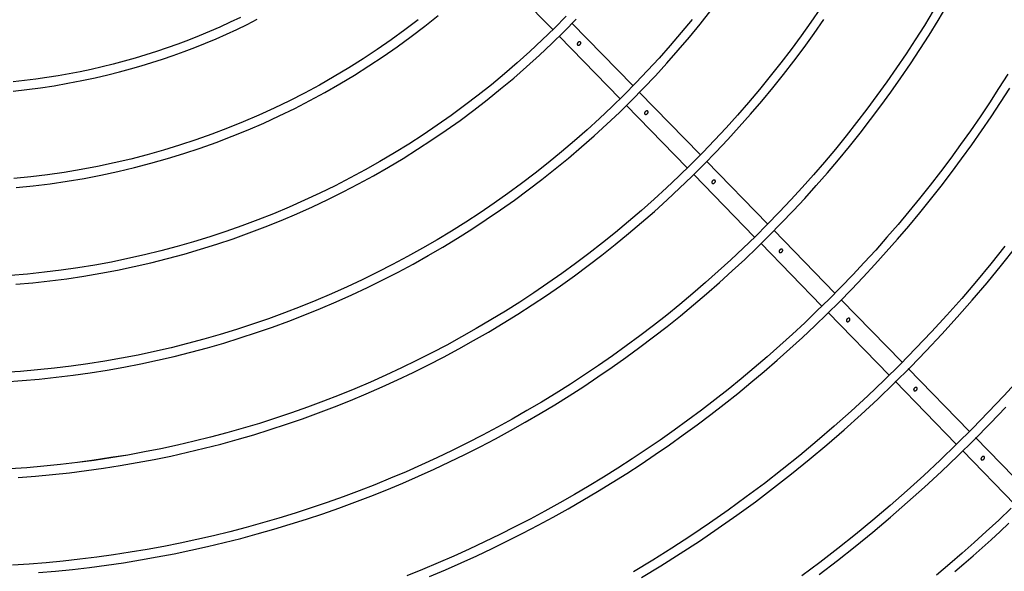
# Model space of a CAD drawing. Units: millimetres. Extents: x 526.4 to 591, y 214.1 to 252.4.
# Drawn here: x 540.3 to 540.6, y 231.8 to 231.9 of the extents above; entities that cross this region are included whole.
import ezdxf

# ---------------------------------------------------------------- set-up
doc = ezdxf.new("R2010")
doc.units = ezdxf.units.MM
doc.layers.add('COTAS', color=1, linetype='Continuous')
doc.layers.add('M1-1', color=2, linetype='Continuous')

# ---------------------------------------------------------------- blocks, each defined once
blk = doc.blocks.new('CONDENSADORA 12 HP')
at = {"layer": 'M1-1', "color": 8}
for p, q in [((529.24096, 234.32229), (529.22951, 234.33407)), ((529.22662, 234.33129), (529.23813, 234.31945)), ((529.25565, 234.30718), (529.24237, 234.32084)), ((529.23951, 234.31804), (529.25279, 234.30438)), ((529.27026, 234.29217), (529.25697, 234.30583)), ((529.25418, 234.30294), (529.26738, 234.28938)), ((529.28494, 234.27706), (529.27167, 234.29071)), ((529.26879, 234.28792), (529.28211, 234.27422)), ((529.29956, 234.26203), (529.28635, 234.27562)), ((529.28349, 234.27281), (529.29678, 234.25914)), ((529.31425, 234.24693), (529.30102, 234.26053)), ((529.29818, 234.2577), (529.31144, 234.24407)), ((529.32892, 234.23184), (529.3157, 234.24543)), ((529.31286, 234.2426), (529.32612, 234.22897)), ((529.34358, 234.21677), (529.33038, 234.23034))]:
    blk.add_line(p, q, dxfattribs=at)
for points in [[(529.2426, 234.3487), (529.24063, 234.347), (529.23865, 234.34527), (529.23668, 234.34352), (529.23472, 234.34176), (529.23277, 234.33997), (529.23082, 234.33815)], [(529.23031, 234.33491), (529.23306, 234.3375), (529.23577, 234.34), (529.23842, 234.34239), (529.24102, 234.34471), (529.2437, 234.34703), (529.24659, 234.34947)], [(529.2722, 234.34933), (529.26824, 234.34631), (529.26433, 234.34322), (529.26048, 234.34008), (529.25667, 234.33687), (529.25291, 234.3336), (529.2492, 234.33028), (529.24555, 234.32689), (529.24195, 234.32345), (529.23841, 234.31995), (529.23492, 234.3164), (529.23149, 234.31279)], [(529.22862, 234.3067), (529.23194, 234.31034), (529.23532, 234.31392), (529.23875, 234.31746), (529.24224, 234.32093), (529.24579, 234.32436), (529.24938, 234.32772), (529.25303, 234.33103), (529.25673, 234.33428), (529.26049, 234.33748), (529.26429, 234.34061), (529.26814, 234.34368), (529.27204, 234.3467), (529.27598, 234.34965)], [(529.31095, 234.35004), (529.30669, 234.34745), (529.30248, 234.34479), (529.29832, 234.34206), (529.2942, 234.33926), (529.29013, 234.3364), (529.28611, 234.33346), (529.28214, 234.33045), (529.27822, 234.32738), (529.27435, 234.32425), (529.27054, 234.32104), (529.26678, 234.31778), (529.26308, 234.31445), (529.25943, 234.31106), (529.25585, 234.30761), (529.25232, 234.30409), (529.24885, 234.30052), (529.24544, 234.29689), (529.24209, 234.29321), (529.23881, 234.28946), (529.23559, 234.28567), (529.23243, 234.28181), (529.22934, 234.27791)], [(529.23171, 234.27768), (529.23478, 234.28153), (529.23792, 234.28533), (529.24112, 234.28908), (529.24439, 234.29277), (529.24771, 234.2964), (529.2511, 234.29998), (529.25455, 234.3035), (529.25805, 234.30696), (529.26162, 234.31036), (529.26524, 234.31371), (529.26891, 234.31699), (529.27264, 234.3202), (529.27643, 234.32336), (529.28026, 234.32645), (529.28415, 234.32947), (529.28809, 234.33243), (529.29208, 234.33533), (529.29611, 234.33815), (529.3002, 234.34091), (529.30433, 234.3436), (529.3085, 234.34622), (529.31272, 234.34876)], [(529.35713, 234.34977), (529.35369, 234.34831), (529.35027, 234.34681), (529.34688, 234.34526), (529.3435, 234.34367), (529.34014, 234.34203), (529.33681, 234.34034), (529.3335, 234.33861), (529.33022, 234.33683), (529.32696, 234.33501), (529.32372, 234.33315), (529.32051, 234.33124), (529.31733, 234.32929), (529.31417, 234.32729), (529.31104, 234.32525), (529.30794, 234.32317), (529.30487, 234.32105), (529.30183, 234.31889), (529.29881, 234.31668), (529.29583, 234.31443), (529.29288, 234.31215), (529.28996, 234.30982), (529.28707, 234.30745), (529.28421, 234.30505), (529.28139, 234.3026), (529.2786, 234.30012), (529.27584, 234.2976), (529.27312, 234.29504), (529.27044, 234.29245), (529.26779, 234.28981), (529.26518, 234.28715), (529.2626, 234.28444), (529.26006, 234.28171), (529.25756, 234.27893), (529.25509, 234.27613), (529.25267, 234.27329), (529.25028, 234.27041), (529.24794, 234.26751), (529.24563, 234.26457), (529.24336, 234.2616), (529.24114, 234.25861), (529.23895, 234.25558), (529.23681, 234.25252), (529.23471, 234.24943), (529.23265, 234.24631), (529.23064, 234.24317)], [(529.2311, 234.24013), (529.23307, 234.24326), (529.23508, 234.24636), (529.23713, 234.24943), (529.23922, 234.25248), (529.24136, 234.25549), (529.24353, 234.25848), (529.24575, 234.26144), (529.24801, 234.26436), (529.2503, 234.26726), (529.25264, 234.27012), (529.25501, 234.27295), (529.25742, 234.27575), (529.25987, 234.27852), (529.26236, 234.28125), (529.26489, 234.28395), (529.26745, 234.28661), (529.27004, 234.28924), (529.27268, 234.29183), (529.27535, 234.29439), (529.27805, 234.29691), (529.28078, 234.29939), (529.28355, 234.30184), (529.28636, 234.30424), (529.28919, 234.30661), (529.29206, 234.30894), (529.29496, 234.31123), (529.29789, 234.31349), (529.30085, 234.3157), (529.30384, 234.31787), (529.30686, 234.32), (529.30991, 234.32209), (529.31298, 234.32413), (529.31609, 234.32614), (529.31922, 234.3281), (529.32237, 234.33002), (529.32556, 234.3319), (529.32876, 234.33373), (529.332, 234.33552), (529.33525, 234.33727), (529.33853, 234.33897), (529.34184, 234.34063), (529.34516, 234.34224), (529.34851, 234.34381), (529.35187, 234.34533), (529.35526, 234.34681), (529.35867, 234.34824), (529.3621, 234.34962)], [(529.44244, 234.34894), (529.43872, 234.34862), (529.43501, 234.34824), (529.4313, 234.34781), (529.4276, 234.34732), (529.4239, 234.34678), (529.42021, 234.34618), (529.41654, 234.34553), (529.41287, 234.34483), (529.40921, 234.34407), (529.40557, 234.34326), (529.40193, 234.3424), (529.39831, 234.34148), (529.39471, 234.34051), (529.39112, 234.33948), (529.38754, 234.3384), (529.38398, 234.33727), (529.38044, 234.33609), (529.37692, 234.33486), (529.37341, 234.33357), (529.36992, 234.33224), (529.36646, 234.33085), (529.36301, 234.32941), (529.35958, 234.32792), (529.35618, 234.32638), (529.3528, 234.32479), (529.34945, 234.32315), (529.34612, 234.32146), (529.34281, 234.31973), (529.33953, 234.31794), (529.33628, 234.31611), (529.33305, 234.31422), (529.32986, 234.31229), (529.32669, 234.31032), (529.32355, 234.30829), (529.32044, 234.30623), (529.31736, 234.30411), (529.31432, 234.30195), (529.3113, 234.29975), (529.30832, 234.2975), (529.30537, 234.2952), (529.30246, 234.29287), (529.29958, 234.29049), (529.29674, 234.28807), (529.29393, 234.2856), (529.29116, 234.2831), (529.28843, 234.28056), (529.28573, 234.27797), (529.28308, 234.27535), (529.28046, 234.27268), (529.27788, 234.26998), (529.27534, 234.26724), (529.27285, 234.26446), (529.27039, 234.26165), (529.26798, 234.2588), (529.26561, 234.25591), (529.26328, 234.25299), (529.261, 234.25004), (529.25876, 234.24705), (529.25656, 234.24403), (529.25441, 234.24097), (529.25231, 234.23789), (529.25025, 234.23477), (529.24824, 234.23163), (529.24627, 234.22845), (529.24436, 234.22525)], [(529.24734, 234.22634), (529.24927, 234.22949), (529.25124, 234.23262), (529.25326, 234.23571), (529.25533, 234.23877), (529.25744, 234.2418), (529.2596, 234.24481), (529.2618, 234.24777), (529.26404, 234.25071), (529.26633, 234.25361), (529.26866, 234.25648), (529.27103, 234.25931), (529.27345, 234.26211), (529.2759, 234.26487), (529.2784, 234.2676), (529.28093, 234.27028), (529.28351, 234.27293), (529.28612, 234.27555), (529.28877, 234.27812), (529.29146, 234.28065), (529.29419, 234.28315), (529.29695, 234.2856), (529.29975, 234.28801), (529.30258, 234.29038), (529.30545, 234.29271), (529.30836, 234.295), (529.31129, 234.29724), (529.31426, 234.29944), (529.31726, 234.30159), (529.3203, 234.30371), (529.32336, 234.30577), (529.32645, 234.30779), (529.32958, 234.30977), (529.33273, 234.3117), (529.33591, 234.31358), (529.33912, 234.31541), (529.34235, 234.3172), (529.34561, 234.31894), (529.34889, 234.32063), (529.3522, 234.32228), (529.35554, 234.32387), (529.35889, 234.32542), (529.36227, 234.32691), (529.36567, 234.32836), (529.36909, 234.32976), (529.37253, 234.3311), (529.37599, 234.3324), (529.37947, 234.33364), (529.38297, 234.33483), (529.38649, 234.33597), (529.39002, 234.33706), (529.39356, 234.3381), (529.39712, 234.33909), (529.4007, 234.34002), (529.40429, 234.3409), (529.40789, 234.34173), (529.4115, 234.34251), (529.41512, 234.34323), (529.41876, 234.3439), (529.4224, 234.34451), (529.42605, 234.34508), (529.42971, 234.34559), (529.43338, 234.34604), (529.43705, 234.34644), (529.44073, 234.34679), (529.44442, 234.34709), (529.4481, 234.34733)], [(529.44683, 234.32817), (529.4431, 234.32789), (529.43939, 234.32754), (529.43567, 234.32714), (529.43197, 234.32668), (529.42827, 234.32616), (529.42458, 234.32558), (529.4209, 234.32494), (529.41723, 234.32424), (529.41358, 234.32349), (529.40993, 234.32267), (529.4063, 234.3218), (529.40268, 234.32087), (529.39908, 234.31988), (529.3955, 234.31883), (529.39193, 234.31773), (529.38838, 234.31657), (529.38485, 234.31535), (529.38134, 234.31407), (529.37785, 234.31274), (529.37438, 234.31136), (529.37094, 234.30992), (529.36752, 234.30842), (529.36412, 234.30687), (529.36075, 234.30526), (529.3574, 234.3036), (529.35409, 234.30189), (529.3508, 234.30012), (529.34754, 234.2983), (529.3443, 234.29643), (529.3411, 234.29451), (529.33793, 234.29253), (529.3348, 234.29051), (529.33169, 234.28843), (529.32862, 234.28631), (529.32558, 234.28413), (529.32258, 234.28191), (529.31962, 234.27964), (529.31669, 234.27732), (529.3138, 234.27495), (529.31095, 234.27254), (529.30814, 234.27008), (529.30537, 234.26758), (529.30264, 234.26503), (529.29995, 234.26244), (529.2973, 234.25981), (529.2947, 234.25713), (529.29214, 234.25441), (529.28962, 234.25165), (529.28715, 234.24885), (529.28472, 234.24602), (529.28234, 234.24314), (529.28001, 234.24022), (529.27772, 234.23727), (529.27549, 234.23428), (529.2733, 234.23125), (529.27116, 234.22819)], [(529.42297, 234.32327), (529.42662, 234.32384), (529.43028, 234.32438), (529.43394, 234.32489), (529.4376, 234.32534), (529.44128, 234.32573), (529.44496, 234.32604), (529.44865, 234.32629)], [(529.2719, 234.22573), (529.274, 234.22877), (529.27614, 234.23178), (529.27834, 234.23476), (529.28058, 234.23769), (529.28286, 234.2406), (529.2852, 234.24346), (529.28758, 234.24629), (529.29, 234.24907), (529.29247, 234.25182), (529.29499, 234.25453), (529.29755, 234.2572), (529.30015, 234.25982), (529.30279, 234.26241), (529.30547, 234.26495), (529.30819, 234.26744), (529.31096, 234.2699), (529.31376, 234.2723), (529.3166, 234.27467), (529.31948, 234.27698), (529.3224, 234.27925), (529.32535, 234.28147), (529.32834, 234.28365), (529.33136, 234.28577), (529.33441, 234.28785), (529.3375, 234.28988), (529.34062, 234.29186), (529.34378, 234.29379), (529.34696, 234.29566), (529.35017, 234.29749), (529.35341, 234.29926), (529.35668, 234.30098), (529.35998, 234.30265), (529.3633, 234.30427), (529.36665, 234.30583), (529.37002, 234.30734), (529.37342, 234.30879), (529.37684, 234.31019), (529.38028, 234.31154), (529.38375, 234.31283), (529.38723, 234.31406), (529.39073, 234.31524), (529.39425, 234.31636), (529.39779, 234.31742), (529.40135, 234.31843), (529.40492, 234.31938), (529.4085, 234.32028), (529.4121, 234.32111), (529.41571, 234.32189), (529.41934, 234.32261), (529.42297, 234.32327), (529.42662, 234.32389), (529.43027, 234.32444), (529.43393, 234.32492), (529.4376, 234.32534)], [(529.44971, 234.30727), (529.44599, 234.30701), (529.44227, 234.30668), (529.43855, 234.30629), (529.43485, 234.30584), (529.43115, 234.30531), (529.42746, 234.30473), (529.42378, 234.30408), (529.42012, 234.30336), (529.41647, 234.30258), (529.41283, 234.30173), (529.40921, 234.30083), (529.4056, 234.29985), (529.40201, 234.29882), (529.39844, 234.29772), (529.3949, 234.29656), (529.39137, 234.29533), (529.38786, 234.29405), (529.38438, 234.2927), (529.38092, 234.29129), (529.37749, 234.28982), (529.37408, 234.28829), (529.3707, 234.2867), (529.36735, 234.28505), (529.36403, 234.28334), (529.36074, 234.28158), (529.35748, 234.27975), (529.35426, 234.27787), (529.35107, 234.27593), (529.34791, 234.27394), (529.34479, 234.27189), (529.3417, 234.26978), (529.33866, 234.26762), (529.33565, 234.26541), (529.33268, 234.26314), (529.32976, 234.26082), (529.32687, 234.25845), (529.32403, 234.25603), (529.32123, 234.25356), (529.31847, 234.25104), (529.31576, 234.24847), (529.3131, 234.24585), (529.31048, 234.24319), (529.30791, 234.24048), (529.30539, 234.23772), (529.30292, 234.23492), (529.3005, 234.23208), (529.29813, 234.22919), (529.29581, 234.22627)], [(529.29991, 234.22821), (529.30226, 234.23107), (529.30466, 234.23387), (529.30711, 234.23664), (529.30961, 234.23936), (529.31216, 234.24204), (529.31475, 234.24467), (529.31739, 234.24726), (529.32008, 234.24979), (529.32281, 234.25228), (529.32558, 234.25472), (529.3284, 234.25712), (529.33126, 234.25946), (529.33416, 234.26175), (529.3371, 234.26399), (529.34007, 234.26617), (529.34309, 234.2683), (529.34615, 234.27038), (529.34924, 234.27241), (529.35236, 234.27438), (529.35552, 234.27629), (529.35872, 234.27815), (529.36194, 234.27995), (529.3652, 234.2817), (529.36849, 234.28338), (529.37181, 234.28501), (529.37515, 234.28658), (529.37852, 234.28809), (529.38192, 234.28954), (529.38535, 234.29093), (529.38879, 234.29226), (529.39226, 234.29353), (529.39576, 234.29473), (529.39927, 234.29588), (529.4028, 234.29696), (529.40635, 234.29798), (529.40992, 234.29894), (529.41351, 234.29984), (529.41711, 234.30067), (529.42072, 234.30144), (529.42435, 234.30214), (529.42799, 234.30278), (529.43164, 234.30336), (529.4353, 234.30387), (529.43896, 234.30432), (529.44264, 234.30471), (529.44632, 234.30503), (529.45001, 234.30528)], [(529.44737, 234.28601), (529.44365, 234.28568), (529.43994, 234.28527), (529.43624, 234.28479), (529.43254, 234.28424), (529.42886, 234.28361), (529.42519, 234.28292), (529.42154, 234.28215), (529.4179, 234.28131), (529.41428, 234.2804), (529.41067, 234.27942), (529.40709, 234.27837), (529.40353, 234.27725), (529.39999, 234.27606), (529.39647, 234.2748), (529.39298, 234.27348), (529.38952, 234.27208), (529.38608, 234.27062), (529.38268, 234.26909), (529.3793, 234.26749), (529.37596, 234.26583), (529.37265, 234.2641), (529.36937, 234.2623), (529.36613, 234.26045), (529.36293, 234.25853), (529.35976, 234.25654), (529.35664, 234.2545), (529.35356, 234.25239), (529.35051, 234.25023), (529.34752, 234.248), (529.34456, 234.24572), (529.34165, 234.24337), (529.33879, 234.24098), (529.33598, 234.23852), (529.33321, 234.23601), (529.3305, 234.23345), (529.32783, 234.23083), (529.32522, 234.22816)], [(529.32733, 234.22747), (529.32993, 234.2301), (529.33258, 234.23267), (529.33528, 234.23519), (529.33803, 234.23766), (529.34083, 234.24008), (529.34367, 234.24244), (529.34656, 234.24474), (529.3495, 234.24698), (529.35247, 234.24917), (529.35549, 234.2513), (529.35856, 234.25337), (529.36166, 234.25538), (529.3648, 234.25732), (529.36798, 234.25921), (529.37119, 234.26103), (529.37444, 234.26278), (529.37773, 234.26448), (529.38104, 234.26611), (529.38439, 234.26767), (529.38777, 234.26917), (529.39118, 234.2706), (529.39461, 234.27196), (529.39807, 234.27326), (529.40156, 234.27448), (529.40507, 234.27564), (529.4086, 234.27673), (529.41215, 234.27776), (529.41572, 234.27871), (529.41931, 234.27959), (529.42291, 234.2804), (529.42653, 234.28114), (529.43016, 234.28181), (529.43381, 234.28241), (529.43747, 234.28294), (529.44113, 234.28339), (529.44481, 234.28378), (529.44849, 234.28409)], [(529.44726, 234.26489), (529.44355, 234.26451), (529.43984, 234.26405), (529.43615, 234.26351), (529.43247, 234.26288), (529.4288, 234.26218), (529.42515, 234.2614), (529.42151, 234.26054), (529.4179, 234.25959), (529.41431, 234.25857), (529.41074, 234.25747), (529.4072, 234.25629), (529.40368, 234.25504), (529.40019, 234.2537), (529.39673, 234.25229), (529.39331, 234.25081), (529.38992, 234.24924), (529.38656, 234.24761), (529.38324, 234.2459), (529.37996, 234.24412), (529.37672, 234.24226), (529.37352, 234.24034), (529.37036, 234.23834), (529.36725, 234.23628), (529.36418, 234.23414), (529.36117, 234.23194), (529.3582, 234.22967), (529.35528, 234.22734)], [(529.35961, 234.22824), (529.36255, 234.23048), (529.36554, 234.23265), (529.36858, 234.23476), (529.37166, 234.23679), (529.37478, 234.23876), (529.37795, 234.24067), (529.38116, 234.2425), (529.38441, 234.24425), (529.3877, 234.24594), (529.39102, 234.24755), (529.39438, 234.24909), (529.39777, 234.25056), (529.4012, 234.25195), (529.40465, 234.25326), (529.40813, 234.2545), (529.41164, 234.25566), (529.41518, 234.25674), (529.41873, 234.25774), (529.42231, 234.25867), (529.4259, 234.25952), (529.42952, 234.26028), (529.43315, 234.26097), (529.43679, 234.26158), (529.44045, 234.26211), (529.44412, 234.26256), (529.4478, 234.26292)], [(529.44792, 234.24382), (529.44497, 234.2435), (529.44201, 234.24311), (529.43901, 234.24266), (529.43599, 234.24213), (529.43298, 234.24155), (529.43007, 234.24093), (529.4273, 234.24029), (529.42474, 234.23965), (529.42233, 234.239), (529.42001, 234.23833), (529.41771, 234.23761), (529.41539, 234.23685), (529.41303, 234.23604), (529.41067, 234.23519), (529.40833, 234.23429), (529.40601, 234.23336), (529.40371, 234.2324), (529.40144, 234.23139), (529.39918, 234.23035), (529.39694, 234.22927), (529.39472, 234.22816)], [(529.39841, 234.22776), (529.40064, 234.22882), (529.40288, 234.22984), (529.40514, 234.23083), (529.40741, 234.23177), (529.4097, 234.23268), (529.41201, 234.23355), (529.41433, 234.23438), (529.41666, 234.23517), (529.41901, 234.23592), (529.42136, 234.23663), (529.42373, 234.2373), (529.42612, 234.23793), (529.42851, 234.23852), (529.43091, 234.23908), (529.43332, 234.23959), (529.43574, 234.24006), (529.43816, 234.24049), (529.44059, 234.24088), (529.44303, 234.24123), (529.44548, 234.24154), (529.44792, 234.2418)]]:
    blk.add_lwpolyline(points, dxfattribs=at)
for points in [[(529.23655, 234.32433), (529.23651, 234.32432), (529.23647, 234.3243), (529.23643, 234.32428), (529.23638, 234.32425), (529.23634, 234.32422), (529.23631, 234.32419), (529.23628, 234.32415), (529.23625, 234.32412), (529.23622, 234.32408), (529.2362, 234.32404), (529.23618, 234.324), (529.23617, 234.32397), (529.23616, 234.32393), (529.23615, 234.3239), (529.23615, 234.32388), (529.23614, 234.32385), (529.23614, 234.32382), (529.23615, 234.3238), (529.23615, 234.32378), (529.23616, 234.32376), (529.23616, 234.32374), (529.23617, 234.32372), (529.23618, 234.3237), (529.23619, 234.32369), (529.2362, 234.32367), (529.23622, 234.32366), (529.23623, 234.32364), (529.23625, 234.32363), (529.23626, 234.32362), (529.23628, 234.32361), (529.2363, 234.32361), (529.23632, 234.3236), (529.23634, 234.32359), (529.23636, 234.32359), (529.23639, 234.32359), (529.23642, 234.32359), (529.23645, 234.32359), (529.23648, 234.32359), (529.23651, 234.3236), (529.23655, 234.32362), (529.23659, 234.32363), (529.23663, 234.32365), (529.23667, 234.32368), (529.23671, 234.32371), (529.23675, 234.32374), (529.23678, 234.32378), (529.23682, 234.32381), (529.23684, 234.32385), (529.23687, 234.32389), (529.23688, 234.32393), (529.2369, 234.32396), (529.23691, 234.324), (529.23692, 234.32403), (529.23692, 234.32406), (529.23693, 234.32408), (529.23693, 234.32411), (529.23692, 234.32413), (529.23692, 234.32415), (529.23692, 234.32418), (529.23691, 234.3242), (529.2369, 234.32422), (529.23689, 234.32424), (529.23687, 234.32426), (529.23686, 234.32427), (529.23685, 234.32429), (529.23683, 234.3243), (529.23681, 234.32431), (529.2368, 234.32432), (529.23678, 234.32433), (529.23677, 234.32433), (529.23675, 234.32434), (529.23673, 234.32434), (529.2367, 234.32435), (529.23667, 234.32435), (529.23664, 234.32435), (529.23662, 234.32435), (529.2366, 234.32435), (529.23658, 234.32434), (529.23657, 234.32434)], [(529.2514, 234.30926), (529.25137, 234.30926), (529.25134, 234.30926), (529.2513, 234.30926), (529.25126, 234.30926), (529.25123, 234.30925), (529.2512, 234.30924), (529.25117, 234.30923), (529.25113, 234.30921), (529.2511, 234.30919), (529.25106, 234.30916), (529.25101, 234.30913), (529.25097, 234.30909), (529.25094, 234.30905), (529.2509, 234.30901), (529.25088, 234.30897), (529.25086, 234.30893), (529.25084, 234.30889), (529.25083, 234.30886), (529.25082, 234.30883), (529.25082, 234.3088), (529.25082, 234.30877), (529.25082, 234.30874), (529.25082, 234.30872), (529.25082, 234.3087), (529.25083, 234.30868), (529.25083, 234.30866), (529.25084, 234.30864), (529.25085, 234.30862), (529.25086, 234.3086), (529.25087, 234.30859), (529.25089, 234.30857), (529.2509, 234.30856), (529.25092, 234.30855), (529.25093, 234.30854), (529.25095, 234.30853), (529.25097, 234.30852), (529.25098, 234.30851), (529.251, 234.30851), (529.25102, 234.3085), (529.25104, 234.3085), (529.25107, 234.3085), (529.2511, 234.3085), (529.25113, 234.3085), (529.25116, 234.30851), (529.2512, 234.30852), (529.25124, 234.30854), (529.25128, 234.30856), (529.25132, 234.30858), (529.25136, 234.3086), (529.25139, 234.30862), (529.25142, 234.30865), (529.25145, 234.30869), (529.25149, 234.30873), (529.25152, 234.30877), (529.25154, 234.30882), (529.25157, 234.30886), (529.25158, 234.3089), (529.25159, 234.30893), (529.25159, 234.30896), (529.2516, 234.30898), (529.2516, 234.30901), (529.2516, 234.30903), (529.25159, 234.30906), (529.25159, 234.30908), (529.25158, 234.3091), (529.25158, 234.30912), (529.25157, 234.30914), (529.25156, 234.30915), (529.25155, 234.30917), (529.25153, 234.30918), (529.25152, 234.3092), (529.2515, 234.30921), (529.25148, 234.30922), (529.25147, 234.30923), (529.25145, 234.30924), (529.25144, 234.30925), (529.25143, 234.30925), (529.25142, 234.30925), (529.25141, 234.30926)], [(529.26612, 234.29415), (529.2661, 234.29416), (529.26608, 234.29417), (529.26605, 234.29417), (529.26603, 234.29418), (529.266, 234.29418), (529.26597, 234.29418), (529.26593, 234.29417), (529.2659, 234.29416), (529.26586, 234.29415), (529.26582, 234.29413), (529.26578, 234.29411), (529.26574, 234.29409), (529.2657, 234.29406), (529.26567, 234.29403), (529.26564, 234.294), (529.26561, 234.29396), (529.26558, 234.29392), (529.26555, 234.29387), (529.26552, 234.29383), (529.26551, 234.29378), (529.26549, 234.29375), (529.26549, 234.29372), (529.26549, 234.2937), (529.26549, 234.29367), (529.26549, 234.29365), (529.26549, 234.29362), (529.26549, 234.2936), (529.2655, 234.29358), (529.26551, 234.29356), (529.26552, 234.29354), (529.26552, 234.29352), (529.26554, 234.29351), (529.26555, 234.29349), (529.26556, 234.29348), (529.26558, 234.29347), (529.26559, 234.29346), (529.26561, 234.29345), (529.26563, 234.29344), (529.26564, 234.29343), (529.26566, 234.29342), (529.26568, 234.29342), (529.26571, 234.29342), (529.26573, 234.29341), (529.26576, 234.29341), (529.26579, 234.29342), (529.26583, 234.29342), (529.26586, 234.29343), (529.2659, 234.29344), (529.26594, 234.29346), (529.26598, 234.29349), (529.26602, 234.29351), (529.26606, 234.29354), (529.2661, 234.29358), (529.26613, 234.29361), (529.26617, 234.29365), (529.26619, 234.29369), (529.26621, 234.29372), (529.26623, 234.29376), (529.26625, 234.2938), (529.26626, 234.29383), (529.26626, 234.29386), (529.26627, 234.29389), (529.26627, 234.29392), (529.26627, 234.29394), (529.26627, 234.29396), (529.26626, 234.29399), (529.26626, 234.29401), (529.26625, 234.29403), (529.26624, 234.29405), (529.26623, 234.29407), (529.26622, 234.29408), (529.2662, 234.2941), (529.26618, 234.29412), (529.26617, 234.29413), (529.26615, 234.29414), (529.26614, 234.29415), (529.26613, 234.29415), (529.26613, 234.29415), (529.26613, 234.29415)], [(529.28052, 234.27906), (529.28048, 234.27904), (529.28044, 234.27902), (529.2804, 234.27899), (529.28036, 234.27896), (529.28032, 234.27893), (529.28029, 234.2789), (529.28026, 234.27886), (529.28024, 234.27882), (529.28022, 234.27879), (529.2802, 234.27875), (529.28018, 234.27871), (529.28017, 234.27868), (529.28016, 234.27865), (529.28016, 234.27862), (529.28016, 234.27859), (529.28016, 234.27857), (529.28016, 234.27854), (529.28016, 234.27852), (529.28017, 234.2785), (529.28017, 234.27848), (529.28018, 234.27846), (529.2802, 234.27844), (529.28021, 234.27842), (529.28022, 234.2784), (529.28024, 234.27839), (529.28025, 234.27838), (529.28027, 234.27837), (529.28028, 234.27836), (529.2803, 234.27835), (529.28032, 234.27834), (529.28034, 234.27834), (529.28036, 234.27833), (529.28038, 234.27833), (529.28041, 234.27833), (529.28044, 234.27833), (529.28047, 234.27833), (529.2805, 234.27834), (529.28054, 234.27835), (529.28057, 234.27836), (529.28061, 234.27838), (529.28065, 234.2784), (529.2807, 234.27843), (529.28074, 234.27846), (529.28078, 234.27849), (529.28081, 234.27853), (529.28084, 234.27858), (529.28087, 234.27862), (529.2809, 234.27866), (529.28091, 234.27869), (529.28092, 234.27873), (529.28093, 234.27876), (529.28094, 234.27879), (529.28094, 234.27881), (529.28094, 234.27884), (529.28094, 234.27886), (529.28094, 234.27889), (529.28093, 234.27891), (529.28093, 234.27893), (529.28092, 234.27895), (529.28091, 234.27897), (529.2809, 234.27898), (529.28088, 234.279), (529.28087, 234.27902), (529.28086, 234.27903), (529.28084, 234.27904), (529.28082, 234.27905), (529.28081, 234.27906), (529.28079, 234.27907), (529.28078, 234.27908), (529.28076, 234.27908), (529.28074, 234.27909), (529.28071, 234.27909), (529.28069, 234.27909), (529.28065, 234.27909), (529.28062, 234.27908), (529.28059, 234.27908), (529.28057, 234.27908), (529.28055, 234.27907), (529.28054, 234.27906)], [(529.29537, 234.264), (529.29534, 234.264), (529.29531, 234.264), (529.29527, 234.26399), (529.29523, 234.26398), (529.29519, 234.26397), (529.29515, 234.26395), (529.29511, 234.26393), (529.29507, 234.2639), (529.29503, 234.26388), (529.295, 234.26385), (529.29497, 234.26381), (529.29494, 234.26378), (529.29491, 234.26374), (529.29489, 234.2637), (529.29487, 234.26366), (529.29485, 234.26363), (529.29484, 234.26359), (529.29483, 234.26356), (529.29483, 234.26353), (529.29483, 234.26351), (529.29483, 234.26348), (529.29483, 234.26346), (529.29483, 234.26344), (529.29484, 234.26341), (529.29485, 234.26339), (529.29485, 234.26338), (529.29486, 234.26336), (529.29487, 234.26334), (529.29489, 234.26333), (529.2949, 234.26331), (529.29491, 234.2633), (529.29493, 234.26329), (529.29494, 234.26328), (529.29496, 234.26327), (529.29498, 234.26326), (529.295, 234.26325), (529.29502, 234.26325), (529.29504, 234.26324), (529.29507, 234.26324), (529.2951, 234.26324), (529.29513, 234.26324), (529.29516, 234.26325), (529.29519, 234.26325), (529.29523, 234.26327), (529.29527, 234.26328), (529.29531, 234.26331), (529.29535, 234.26333), (529.29539, 234.26336), (529.29543, 234.26339), (529.29547, 234.26343), (529.2955, 234.26346), (529.29552, 234.2635), (529.29555, 234.26354), (529.29557, 234.26357), (529.29558, 234.26361), (529.2956, 234.26364), (529.2956, 234.26368), (529.29561, 234.2637), (529.29561, 234.26373), (529.29561, 234.26376), (529.29561, 234.26378), (529.29561, 234.2638), (529.2956, 234.26382), (529.29559, 234.26384), (529.29559, 234.26387), (529.29557, 234.26389), (529.29556, 234.2639), (529.29555, 234.26392), (529.29553, 234.26394), (529.29552, 234.26395), (529.2955, 234.26396), (529.29549, 234.26397), (529.29547, 234.26398), (529.29545, 234.26399), (529.29543, 234.26399), (529.29542, 234.264), (529.2954, 234.264), (529.29539, 234.264), (529.29538, 234.264)], [(529.31011, 234.2489), (529.31008, 234.24891), (529.31005, 234.24891), (529.31001, 234.24891), (529.30998, 234.24891), (529.30995, 234.24891), (529.30992, 234.2489), (529.30989, 234.24889), (529.30985, 234.24888), (529.30981, 234.24886), (529.30977, 234.24883), (529.30973, 234.24881), (529.30969, 234.24877), (529.30965, 234.24874), (529.30962, 234.2487), (529.30959, 234.24866), (529.30956, 234.24862), (529.30954, 234.24859), (529.30953, 234.24855), (529.30952, 234.24852), (529.30951, 234.24849), (529.3095, 234.24846), (529.3095, 234.24843), (529.3095, 234.2484), (529.3095, 234.24838), (529.3095, 234.24836), (529.30951, 234.24833), (529.30951, 234.24831), (529.30952, 234.2483), (529.30953, 234.24828), (529.30954, 234.24826), (529.30956, 234.24824), (529.30957, 234.24822), (529.30959, 234.24821), (529.3096, 234.2482), (529.30962, 234.24819), (529.30963, 234.24818), (529.30965, 234.24817), (529.30967, 234.24817), (529.30969, 234.24816), (529.30971, 234.24816), (529.30973, 234.24816), (529.30976, 234.24815), (529.30979, 234.24816), (529.30982, 234.24816), (529.30986, 234.24817), (529.30989, 234.24818), (529.30993, 234.24819), (529.30997, 234.24821), (529.31001, 234.24824), (529.31006, 234.24827), (529.3101, 234.2483), (529.31013, 234.24834), (529.31017, 234.24838), (529.3102, 234.24842), (529.31023, 234.24847), (529.31025, 234.24851), (529.31026, 234.24854), (529.31027, 234.24857), (529.31028, 234.2486), (529.31028, 234.24863), (529.31028, 234.24866), (529.31028, 234.24868), (529.31028, 234.2487), (529.31028, 234.24873), (529.31027, 234.24875), (529.31026, 234.24877), (529.31026, 234.24878), (529.31025, 234.2488), (529.31023, 234.24882), (529.31022, 234.24883), (529.31021, 234.24885), (529.31019, 234.24886), (529.31017, 234.24887), (529.31016, 234.24888), (529.31014, 234.24889), (529.31013, 234.2489), (529.31012, 234.2489), (529.31012, 234.2489), (529.31011, 234.2489)], [(529.32481, 234.23381), (529.32479, 234.23381), (529.32476, 234.23382), (529.32473, 234.23382), (529.32471, 234.23383), (529.32468, 234.23383), (529.32465, 234.23383), (529.32461, 234.23382), (529.32458, 234.23381), (529.32454, 234.2338), (529.3245, 234.23378), (529.32446, 234.23376), (529.32442, 234.23373), (529.32438, 234.2337), (529.32434, 234.23367), (529.32431, 234.23364), (529.32428, 234.23361), (529.32426, 234.23357), (529.32423, 234.23353), (529.32421, 234.23349), (529.3242, 234.23346), (529.32418, 234.23342), (529.32418, 234.23339), (529.32417, 234.23336), (529.32417, 234.23334), (529.32417, 234.23331), (529.32417, 234.23329), (529.32417, 234.23326), (529.32418, 234.23324), (529.32419, 234.23322), (529.32419, 234.23321), (529.3242, 234.23319), (529.32421, 234.23317), (529.32423, 234.23316), (529.32424, 234.23314), (529.32425, 234.23313), (529.32427, 234.23312), (529.32428, 234.23311), (529.3243, 234.2331), (529.32432, 234.23309), (529.32434, 234.23308), (529.32436, 234.23308), (529.32438, 234.23307), (529.32441, 234.23307), (529.32444, 234.23307), (529.32447, 234.23307), (529.3245, 234.23307), (529.32453, 234.23308), (529.32457, 234.23309), (529.32461, 234.23311), (529.32465, 234.23313), (529.32469, 234.23316), (529.32473, 234.23318), (529.32477, 234.23322), (529.32481, 234.23325), (529.32484, 234.23329), (529.32487, 234.23332), (529.32489, 234.23336), (529.32491, 234.2334), (529.32493, 234.23343), (529.32494, 234.23347), (529.32495, 234.2335), (529.32495, 234.23353), (529.32495, 234.23356), (529.32495, 234.23358), (529.32495, 234.2336), (529.32495, 234.23363), (529.32495, 234.23365), (529.32494, 234.23367), (529.32493, 234.23369), (529.32492, 234.23371), (529.32491, 234.23373), (529.32489, 234.23375), (529.32488, 234.23376), (529.32486, 234.23377), (529.32485, 234.23379), (529.32483, 234.23379), (529.32483, 234.2338), (529.32482, 234.2338), (529.32481, 234.2338)]]:
    blk.add_lwpolyline(points, close=True, dxfattribs=at)
at = {"layer": 'M1-1', "color": 3}
blk.add_circle((529.45935, 234.09485), 0.36853, dxfattribs=at)
at = {"layer": 'M1-1', "color": 8}
for radius in [0.36598, 0.34773, 0.34372]:
    blk.add_circle((529.45935, 234.09485), radius, dxfattribs=at)

msp = doc.modelspace()

# ---------------------------------------------------------------- block references
at = {"layer": 'COTAS', "rotation": 180}
msp.add_blockref('CONDENSADORA 12 HP', (1069.78462, 466.12285), dxfattribs=at)

doc.saveas('drawing.dxf')
